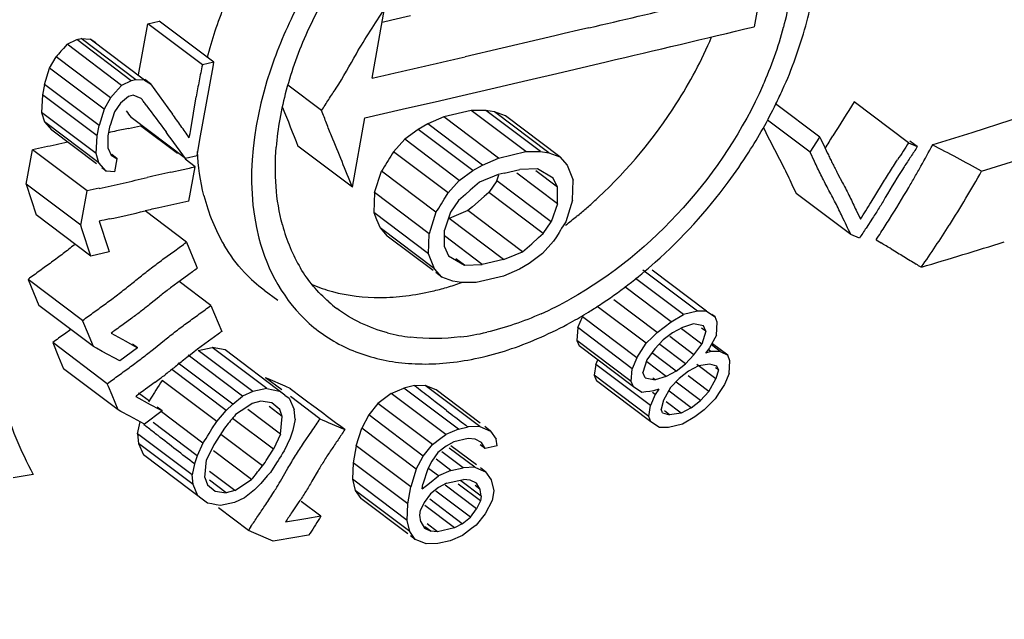
# Model space of a CAD drawing. Units: millimetres. Extents: x 0 to 4950, y 0 to 3500.
# Drawn here: x 549 to 553, y 191 to 194 of the extents above; entities that cross this region are included whole.
import ezdxf

# ---------------------------------------------------------------- set-up
doc = ezdxf.new("R2010")
doc.units = ezdxf.units.MM
doc.header["$LTSCALE"] = 272.25
doc.layers.get('0').update_dxf_attribs({"linetype": 'CONTINUOUS'})

msp = doc.modelspace()

# ---------------------------------------------------------------- linework, layer by layer
at = {"color": 7, "linetype": 'Continuous'}
for p, q in [((552.0553, 193.7044), (552.0246, 193.5331)), ((550.3772, 193.3116), (550.431, 193.6114)), ((549.4104, 193.5464), (549.4598, 193.5576)), ((549.6949, 193.3803), (549.4598, 193.5576)), ((550.4205, 193.5529), (550.463, 193.5628)), ((550.463, 193.5628), (550.5432, 193.5813)), ((549.3708, 193.3252), (549.4104, 193.5464)), ((549.6455, 193.3692), (549.4104, 193.5464)), ((551.267, 193.5179), (551.205, 193.5034)), ((551.3124, 193.5285), (551.267, 193.5179)), ((549.0622, 193.4576), (549.1038, 193.4777)), ((549.1038, 193.4777), (549.1236, 193.4821)), ((549.3389, 193.3005), (549.1038, 193.4777)), ((549.1236, 193.4821), (549.1611, 193.4798)), ((549.3587, 193.3049), (549.1236, 193.4821)), ((549.1868, 193.4639), (549.1612, 193.4798)), ((549.3963, 193.3025), (549.1612, 193.4798)), ((551.0984, 193.4785), (550.9384, 193.4412)), ((551.1655, 193.4941), (551.0984, 193.4785)), ((551.205, 193.5034), (551.1655, 193.4941)), ((549.0622, 193.4576), (549.046, 193.44)), ((549.2973, 193.2804), (549.0622, 193.4576)), ((550.9384, 193.4412), (550.7782, 193.404)), ((548.9866, 193.3545), (549.0145, 193.4039)), ((549.2496, 193.2266), (549.0145, 193.4039)), ((548.9647, 193.2848), (548.9866, 193.3545)), ((549.2218, 193.1772), (548.9866, 193.3545)), ((549.6351, 193.0463), (549.6915, 193.361)), ((549.6949, 193.3803), (549.6455, 193.3692)), ((549.6915, 193.361), (549.6949, 193.3803)), ((551.1743, 193.3321), (551.3872, 193.3821)), ((549.3389, 193.3005), (549.2973, 193.2804)), ((549.3587, 193.3049), (549.3389, 193.3005)), ((549.3963, 193.3025), (549.3587, 193.3049)), ((549.3963, 193.3025), (549.4219, 193.2866)), ((549.4219, 193.2866), (549.3976, 193.305)), ((550.9877, 193.2885), (551.0677, 193.3072)), ((551.0677, 193.3072), (551.1743, 193.3321)), ((548.9647, 193.2848), (548.9566, 193.2399)), ((549.1998, 193.1076), (548.9647, 193.2848)), ((549.2709, 193.2504), (549.2973, 193.2804)), ((549.4219, 193.2866), (549.4406, 193.2608)), ((549.4406, 193.2608), (549.4595, 193.2348)), ((550.1596, 193.1714), (550.014, 193.2811)), ((550.8276, 193.2513), (550.9077, 193.2699)), ((550.9077, 193.2699), (550.9877, 193.2885)), ((548.9566, 193.2399), (548.9524, 193.1634)), ((549.1917, 193.0626), (548.9566, 193.2399)), ((549.2496, 193.2266), (549.2218, 193.1772)), ((549.2496, 193.2266), (549.2709, 193.2504)), ((549.3268, 193.233), (549.2931, 193.2039)), ((549.3466, 193.2374), (549.3268, 193.233)), ((549.3822, 193.2238), (549.3466, 193.2374)), ((549.4595, 193.2348), (549.4783, 193.2088)), ((549.5953, 193.0896), (549.6189, 193.2305)), ((550.507, 193.1772), (550.6674, 193.2142)), ((550.6674, 193.2142), (550.7475, 193.2328)), ((550.7475, 193.2328), (550.8276, 193.2513)), ((549.2218, 193.1772), (549.1998, 193.1076)), ((549.2931, 193.2039), (549.2673, 193.1658)), ((549.4783, 193.2088), (549.4972, 193.1828)), ((549.4972, 193.1828), (549.516, 193.1568)), ((550.3465, 193.1404), (550.507, 193.1772)), ((550.8051, 193.1718), (550.6867, 193.1442)), ((550.8682, 193.1723), (550.8051, 193.1718)), ((551.0402, 192.9946), (550.8051, 193.1718)), ((550.905, 193.1666), (550.8682, 193.1723)), ((551.1033, 192.995), (550.8682, 193.1723)), ((552.3077, 193.0573), (552.1173, 193.2008)), ((552.6908, 193.032), (552.4557, 193.2093)), ((549.1875, 192.9862), (548.9524, 193.1634)), ((548.9524, 193.1634), (548.9642, 193.1229)), ((549.2673, 193.1658), (549.2473, 193.1074)), ((549.573, 192.9646), (549.3379, 193.1419)), ((550.2928, 192.8406), (550.3465, 193.1404)), ((550.6866, 193.1442), (550.6181, 193.114)), ((550.9217, 192.967), (550.6867, 193.1442)), ((550.9522, 193.1491), (550.905, 193.1666)), ((551.1401, 192.9894), (550.905, 193.1666)), ((551.1873, 192.9719), (550.9522, 193.1491)), ((552.2661, 192.9915), (552.0823, 193.1301)), ((549.1993, 192.9456), (548.9642, 193.1229)), ((548.9642, 193.1229), (548.9958, 193.0868)), ((549.1917, 193.0626), (549.1998, 193.1076)), ((549.2392, 193.0624), (549.2473, 193.1074)), ((549.327, 193.0949), (549.2749, 193.0836)), ((549.5379, 192.9866), (549.379, 193.1064)), ((550.5759, 193.0899), (550.5179, 193.0478)), ((550.6181, 193.114), (550.5759, 193.0899)), ((550.811, 192.9126), (550.5759, 193.0899)), ((550.8532, 192.9367), (550.6181, 193.114)), ((549.1885, 192.9414), (548.9958, 193.0868)), ((549.1875, 192.9862), (549.1917, 193.0626)), ((549.2391, 193.0084), (549.2392, 193.0624)), ((549.573, 192.9646), (549.5107, 193.05)), ((549.6224, 192.9757), (549.6351, 193.0463)), ((550.5179, 193.0478), (550.4703, 192.9939)), ((550.753, 192.8706), (550.5179, 193.0478)), ((552.2661, 192.9915), (552.3077, 193.0573)), ((548.8864, 192.854), (548.9129, 193.002)), ((549.1481, 192.8247), (548.9129, 193.002)), ((549.2391, 193.0084), (549.2528, 192.9791)), ((550.2928, 192.8406), (550.0577, 193.0179)), ((552.6908, 193.032), (552.7281, 193.016)), ((552.7281, 193.016), (552.6966, 193.0398)), ((549.1993, 192.9456), (549.1875, 192.9862)), ((549.2528, 192.9791), (549.2785, 192.9633)), ((549.2785, 192.9633), (549.2545, 192.9814)), ((549.2685, 192.9071), (549.2785, 192.9633)), ((549.6141, 192.9291), (549.5709, 192.9617)), ((549.6224, 192.9757), (549.573, 192.9646)), ((550.7054, 192.8167), (550.4703, 192.9939)), ((550.8532, 192.9367), (550.9217, 192.967)), ((550.9217, 192.967), (551.0402, 192.9946)), ((551.0402, 192.9946), (551.0611, 192.9948)), ((551.0611, 192.9948), (551.1033, 192.995)), ((551.1033, 192.995), (551.1401, 192.9894)), ((551.1401, 192.9894), (551.1556, 192.9837)), ((551.1556, 192.9837), (551.1873, 192.9719)), ((551.1873, 192.9719), (551.2187, 192.9364)), ((552.2849, 192.9526), (552.2661, 192.9915)), ((549.2309, 192.9095), (549.1993, 192.9456)), ((549.2309, 192.9095), (549.2114, 192.9242)), ((549.51, 192.9063), (549.5621, 192.9176)), ((549.5621, 192.9176), (549.5824, 192.9221)), ((549.5876, 192.7811), (549.6141, 192.9291)), ((550.811, 192.9126), (550.8532, 192.9367)), ((551.0899, 192.9205), (551.0137, 192.917)), ((551.1581, 192.8793), (551.0899, 192.9205)), ((551.2187, 192.9364), (551.2301, 192.9075)), ((549.2684, 192.9071), (549.2309, 192.9095)), ((549.3556, 192.8708), (549.4068, 192.8828)), ((550.3882, 192.8177), (550.4174, 192.9102)), ((550.6525, 192.733), (550.4174, 192.9102)), ((550.753, 192.8706), (550.811, 192.9126)), ((550.9033, 192.8881), (550.8581, 192.8695)), ((550.9215, 192.8955), (550.9033, 192.8881)), ((550.9145, 192.8689), (550.9234, 192.8948)), ((550.9467, 192.9013), (550.9215, 192.8955)), ((550.9467, 192.9013), (551.0137, 192.917)), ((551.1761, 192.7693), (551.0016, 192.9009)), ((551.1764, 192.8408), (551.0829, 192.9112)), ((551.1764, 192.8408), (551.1581, 192.8793)), ((551.2301, 192.9075), (551.2448, 192.8711)), ((552.3845, 192.9006), (552.4063, 192.8596)), ((549.1216, 192.6767), (548.8864, 192.854)), ((548.8864, 192.854), (548.9294, 192.7215)), ((549.2001, 192.8361), (549.2523, 192.8474)), ((550.7054, 192.8167), (550.753, 192.8706)), ((550.8399, 192.8622), (550.7998, 192.8276)), ((550.8581, 192.8695), (550.8399, 192.8622)), ((550.9145, 192.8689), (550.8802, 192.818)), ((551.1496, 192.6916), (550.9145, 192.8689)), ((551.1761, 192.7693), (551.1764, 192.8408)), ((551.2418, 192.7847), (551.2448, 192.8711)), ((552.1877, 192.8533), (552.2064, 192.8145)), ((552.5289, 192.7764), (552.5745, 192.85)), ((549.1271, 192.7076), (549.1481, 192.8247)), ((550.3882, 192.8177), (550.3853, 192.7313)), ((550.6233, 192.6404), (550.3882, 192.8177)), ((550.6933, 192.7984), (550.7054, 192.8167)), ((550.7804, 192.8099), (550.7501, 192.7842)), ((550.7998, 192.8276), (550.7804, 192.8099)), ((550.86, 192.8009), (550.8108, 192.757)), ((550.8802, 192.818), (550.86, 192.8009)), ((551.1153, 192.6407), (550.8802, 192.818)), ((552.4415, 192.6372), (552.2064, 192.8145)), ((549.5876, 192.7811), (549.4582, 192.7526)), ((550.7501, 192.7842), (550.7157, 192.7333)), ((550.8108, 192.757), (550.7906, 192.7399)), ((551.1761, 192.7693), (551.1496, 192.6916)), ((551.2418, 192.7847), (551.2127, 192.6921)), ((549.1645, 192.5442), (548.9294, 192.7215)), ((549.1216, 192.6767), (549.1271, 192.7076)), ((549.5768, 192.6039), (549.3982, 192.7386)), ((550.6204, 192.554), (550.3853, 192.7313)), ((550.3853, 192.7313), (550.3968, 192.7024)), ((550.6525, 192.733), (550.6233, 192.6404)), ((550.7157, 192.7333), (550.6892, 192.6557)), ((550.7906, 192.7399), (550.709, 192.7065)), ((550.9441, 192.5293), (550.709, 192.7065)), ((551.0257, 192.5626), (550.7906, 192.7399)), ((552.4643, 192.7418), (552.4831, 192.703)), ((552.5356, 192.7079), (552.5071, 192.6647)), ((549.1263, 192.6619), (549.1216, 192.6767)), ((549.201, 192.6944), (549.2391, 192.5767)), ((550.3968, 192.7024), (550.4115, 192.6659)), ((550.6466, 192.4886), (550.4115, 192.6659)), ((550.4115, 192.6659), (550.443, 192.6303)), ((551.1153, 192.6407), (551.1496, 192.6916)), ((549.1645, 192.5442), (549.1263, 192.6619)), ((550.6409, 192.4811), (550.443, 192.6303)), ((550.6204, 192.554), (550.6233, 192.6404)), ((550.689, 192.5842), (550.6892, 192.6557)), ((550.852, 192.5078), (550.6891, 192.6306)), ((551.0657, 192.5973), (551.0951, 192.6236)), ((551.0951, 192.6236), (551.1153, 192.6407)), ((551.172, 192.6267), (551.1599, 192.6083)), ((551.1835, 192.6455), (551.172, 192.6267)), ((552.4789, 192.6212), (552.4415, 192.6372)), ((549.5768, 192.6039), (549.6183, 192.5039)), ((550.689, 192.5842), (550.7073, 192.5456)), ((551.0257, 192.5626), (551.0657, 192.5973)), ((551.1599, 192.6083), (551.1124, 192.5544)), ((552.5502, 192.6137), (552.5722, 192.6007)), ((549.2439, 192.5619), (549.1645, 192.5442)), ((549.2391, 192.5767), (549.2439, 192.5619)), ((549.4757, 192.5299), (549.5264, 192.5667)), ((550.6466, 192.4886), (550.6204, 192.554)), ((550.7073, 192.5456), (550.7757, 192.5043)), ((550.9441, 192.5293), (550.9623, 192.5366)), ((550.9623, 192.5366), (551.0257, 192.5626)), ((551.1124, 192.5544), (551.0545, 192.5122)), ((549.6183, 192.5039), (549.6235, 192.4914)), ((550.7757, 192.5043), (550.7381, 192.5326)), ((550.7757, 192.5043), (550.852, 192.5078)), ((550.9441, 192.5293), (550.852, 192.5078)), ((551.0545, 192.5122), (551.0123, 192.4881)), ((549.5817, 192.4606), (549.5396, 192.43)), ((550.6781, 192.4531), (550.6466, 192.4886)), ((550.6781, 192.4531), (550.6522, 192.4726)), ((550.7098, 192.4412), (550.6781, 192.4531)), ((550.9439, 192.4578), (550.8255, 192.4302)), ((551.0123, 192.4881), (550.9439, 192.4578)), ((551.7801, 192.3065), (551.545, 192.4838)), ((551.8199, 192.3061), (551.5848, 192.4833)), ((549.1291, 192.2661), (548.894, 192.4433)), ((548.894, 192.4433), (548.9408, 192.3308)), ((549.6826, 192.3313), (549.5455, 192.4347)), ((550.7254, 192.4355), (550.7098, 192.4412)), ((550.7623, 192.4298), (550.7254, 192.4355)), ((550.7762, 192.4299), (550.7623, 192.4298)), ((550.8045, 192.43), (550.7762, 192.4299)), ((550.8254, 192.4302), (550.8045, 192.43)), ((551.6669, 192.2606), (551.4678, 192.4107)), ((551.7203, 192.2915), (551.5137, 192.4473)), ((549.4577, 192.3672), (549.4178, 192.335)), ((549.9117, 192.3974), (549.9703, 192.3532)), ((549.1759, 192.1535), (548.9408, 192.3308)), ((549.6826, 192.3313), (549.7292, 192.2189)), ((551.5598, 192.1675), (551.3485, 192.3268)), ((551.6067, 192.2141), (551.4196, 192.3552)), ((551.2639, 192.2353), (551.2843, 192.2823)), ((551.5194, 192.105), (551.2843, 192.2823)), ((551.6669, 192.2606), (551.7203, 192.2915)), ((551.7801, 192.3065), (551.7203, 192.2915)), ((551.8199, 192.3061), (551.7801, 192.3065)), ((551.8199, 192.3061), (551.8561, 192.2821)), ((551.8561, 192.2821), (551.8428, 192.2921)), ((551.8658, 192.2583), (551.8561, 192.2821)), ((549.1343, 192.2535), (549.1291, 192.2661)), ((549.1499, 192.216), (549.1343, 192.2535)), ((549.336, 192.2723), (549.2939, 192.2418)), ((551.6067, 192.2141), (551.6669, 192.2606)), ((551.763, 192.2516), (551.7164, 192.2364)), ((551.806, 192.2433), (551.763, 192.2516)), ((551.8157, 192.2195), (551.806, 192.2433)), ((551.862, 192.2033), (551.8658, 192.2583)), ((549.0778, 192.2275), (549.0504, 192.2076)), ((549.1759, 192.1535), (549.1499, 192.216)), ((549.2522, 192.211), (549.3152, 192.1764)), ((551.2639, 192.2353), (551.26, 192.1802)), ((551.499, 192.058), (551.2639, 192.2353)), ((551.5858, 192.1934), (551.6067, 192.2141)), ((551.6731, 192.2133), (551.633, 192.1823)), ((551.765, 192.1178), (551.6605, 192.1966)), ((551.7164, 192.2364), (551.6731, 192.2133)), ((551.7986, 192.1646), (551.7117, 192.2302)), ((551.8157, 192.2195), (551.7981, 192.2328)), ((551.8157, 192.2195), (551.7986, 192.1646)), ((551.862, 192.2033), (551.8316, 192.1485)), ((549.2352, 191.9932), (549.0001, 192.1705)), ((549.0001, 192.1705), (549.0255, 192.1094)), ((549.1886, 192.1466), (549.1759, 192.1535)), ((549.3152, 192.1764), (549.353, 192.1557)), ((549.3656, 192.1488), (549.3447, 192.1646)), ((549.353, 192.1557), (549.3656, 192.1488)), ((549.4347, 192.1428), (549.4828, 192.1816)), ((551.4951, 192.003), (551.26, 192.1802)), ((551.26, 192.1802), (551.2698, 192.1565)), ((551.5049, 191.9792), (551.2698, 192.1565)), ((551.5194, 192.105), (551.5598, 192.1675)), ((551.5598, 192.1675), (551.5858, 192.1934)), ((551.633, 192.1823), (551.5961, 192.1434)), ((551.7281, 192.0789), (551.6177, 192.1621)), ((551.765, 192.1178), (551.7986, 192.1646)), ((551.8778, 192.1323), (551.8405, 192.1604)), ((551.9108, 192.1162), (551.8447, 192.166)), ((549.2138, 192.1327), (549.1886, 192.1466)), ((549.2894, 192.0913), (549.2138, 192.1327)), ((549.3656, 192.1488), (549.2894, 192.0913)), ((549.8189, 191.939), (549.5838, 192.1163)), ((549.6279, 192.1366), (549.6882, 192.1499)), ((549.863, 191.9593), (549.6279, 192.1366)), ((549.7433, 192.1391), (549.6882, 192.1499)), ((549.9233, 191.9726), (549.6882, 192.1499)), ((550.0017, 191.9443), (549.7433, 192.1391)), ((551.5961, 192.1434), (551.5624, 192.0966)), ((551.688, 192.0479), (551.5883, 192.1231)), ((551.7281, 192.0789), (551.765, 192.1178)), ((551.8316, 192.1485), (551.8148, 192.1251)), ((551.8381, 192.1327), (551.8148, 192.1251)), ((551.8381, 192.1327), (551.8263, 192.1416)), ((551.8778, 192.1323), (551.8381, 192.1327)), ((551.8778, 192.1323), (551.9108, 192.1162)), ((551.9205, 192.0925), (551.9108, 192.1162)), ((549.0255, 192.1094), (549.0469, 192.058)), ((549.7763, 191.905), (549.5412, 192.0822)), ((551.342, 192.0769), (551.3349, 192.0297)), ((551.342, 192.0769), (551.3502, 192.0958)), ((551.5771, 191.8996), (551.342, 192.0769)), ((551.5194, 192.105), (551.499, 192.058)), ((551.5624, 192.0966), (551.5453, 192.0417)), ((551.6447, 192.0248), (551.5615, 192.0875)), ((551.688, 192.0479), (551.7281, 192.0789)), ((551.7844, 192.0704), (551.7411, 192.0472)), ((551.8601, 192.0144), (551.7774, 192.0767)), ((551.8342, 192.0777), (551.7844, 192.0704)), ((551.8639, 192.0695), (551.8342, 192.0777)), ((551.8704, 192.0537), (551.8639, 192.0695)), ((551.9166, 192.0374), (551.9205, 192.0925)), ((549.282, 191.8807), (549.0469, 192.058)), ((549.7484, 191.8776), (549.5133, 192.0549)), ((551.57, 191.8525), (551.3349, 192.0297)), ((551.3349, 192.0297), (551.3446, 192.006)), ((551.4951, 192.003), (551.499, 192.058)), ((551.555, 192.018), (551.5453, 192.0417)), ((551.688, 192.0479), (551.6447, 192.0248)), ((551.7411, 192.0472), (551.701, 192.0162)), ((551.8297, 191.9597), (551.7401, 192.0272)), ((551.8704, 192.0537), (551.8587, 192.0625)), ((551.8704, 192.0537), (551.8601, 192.0144)), ((551.9166, 192.0374), (551.8963, 191.9904)), ((549.2404, 191.9807), (549.2352, 191.9932)), ((549.4418, 191.9996), (549.3999, 191.9691)), ((549.7073, 191.8297), (549.4722, 192.007)), ((549.9876, 191.9663), (549.9176, 192.0191)), ((549.9297, 192.0138), (549.9176, 192.0191)), ((550.0026, 191.9822), (549.9297, 192.0138)), ((550.56, 191.9849), (550.5143, 191.9743)), ((550.6066, 191.9858), (550.5598, 191.9842)), ((550.6533, 191.9665), (550.6066, 191.9858)), ((550.8417, 191.8085), (550.6066, 191.9858)), ((551.5797, 191.8288), (551.3446, 192.006)), ((551.5049, 191.9792), (551.4951, 192.003)), ((551.555, 192.018), (551.5981, 192.0096)), ((551.5981, 192.0096), (551.5879, 192.0172)), ((551.6447, 192.0248), (551.5981, 192.0096)), ((551.701, 192.0162), (551.6641, 191.9773)), ((551.7929, 191.9207), (551.6884, 191.9995)), ((551.8297, 191.9597), (551.8601, 192.0144)), ((551.8963, 191.9904), (551.8739, 191.9556)), ((549.256, 191.9432), (549.2404, 191.9807)), ((549.282, 191.8807), (549.256, 191.9432)), ((549.4169, 191.9173), (549.3694, 191.9531)), ((549.4394, 191.9554), (549.4127, 191.9145)), ((549.863, 191.9593), (549.8189, 191.939)), ((549.9233, 191.9726), (549.863, 191.9593)), ((549.9233, 191.9726), (549.9784, 191.9618)), ((550.0017, 191.9443), (550.0203, 191.9304)), ((550.0263, 191.9719), (550.0026, 191.9822)), ((550.0409, 191.9581), (550.0234, 191.9713)), ((550.0595, 191.9443), (550.0409, 191.9581)), ((550.0774, 191.9309), (550.0595, 191.9443)), ((550.4601, 191.9516), (550.402, 191.9079)), ((550.4601, 191.9516), (550.5143, 191.9743)), ((550.6952, 191.7743), (550.4601, 191.9516)), ((550.7494, 191.797), (550.5143, 191.9743)), ((550.8428, 191.8237), (550.6533, 191.9665)), ((551.5411, 191.9552), (551.5049, 191.9792)), ((551.5577, 191.9576), (551.5411, 191.9552)), ((551.5744, 191.96), (551.5577, 191.9576)), ((551.591, 191.9624), (551.5744, 191.96)), ((551.5975, 191.9466), (551.5771, 191.8996)), ((551.5975, 191.9466), (551.5857, 191.9555)), ((551.6143, 191.97), (551.591, 191.9624)), ((551.6143, 191.97), (551.5975, 191.9466)), ((551.6641, 191.9773), (551.6337, 191.9226)), ((551.7528, 191.8897), (551.6589, 191.9605)), ((551.7929, 191.9207), (551.8297, 191.9597)), ((551.8739, 191.9556), (551.8559, 191.9279)), ((549.3582, 191.9382), (549.4211, 191.9037)), ((549.4211, 191.9037), (549.4589, 191.883)), ((549.7484, 191.8776), (549.7763, 191.905)), ((549.7763, 191.905), (549.8189, 191.939)), ((549.8609, 191.9076), (549.8366, 191.8919)), ((549.8983, 191.9177), (549.8609, 191.9076)), ((549.9454, 191.9104), (549.8983, 191.9177)), ((549.9792, 191.8825), (549.9454, 191.9104)), ((550.0203, 191.9304), (550.0409, 191.882)), ((550.1527, 191.8418), (550.0257, 191.9376)), ((550.1001, 191.914), (550.0774, 191.9309)), ((550.1166, 191.9018), (550.1001, 191.914)), ((550.1359, 191.8875), (550.1166, 191.9018)), ((550.402, 191.9079), (550.3631, 191.8586)), ((550.6371, 191.7307), (550.402, 191.9079)), ((550.6492, 191.9158), (550.6275, 191.9325)), ((550.6843, 191.8887), (550.6492, 191.9158)), ((551.57, 191.8525), (551.5771, 191.8996)), ((551.6337, 191.9226), (551.6234, 191.8833)), ((551.7094, 191.8666), (551.6449, 191.9152)), ((551.7528, 191.8897), (551.7929, 191.9207)), ((551.835, 191.9072), (551.809, 191.8812)), ((551.8559, 191.9279), (551.835, 191.9072)), ((549.2946, 191.8738), (549.282, 191.8807)), ((549.3324, 191.8531), (549.2946, 191.8738)), ((549.4715, 191.8761), (549.3953, 191.8186)), ((549.4715, 191.8761), (549.4506, 191.8919)), ((549.4589, 191.883), (549.4715, 191.8761)), ((549.6478, 191.7372), (549.4686, 191.8723)), ((549.7073, 191.8297), (549.7484, 191.8776)), ((549.8131, 191.8757), (549.7889, 191.86)), ((549.8366, 191.8919), (549.8131, 191.8757)), ((549.983, 191.7756), (549.8417, 191.8822)), ((549.9902, 191.8514), (549.9333, 191.8943)), ((549.9792, 191.8825), (549.9647, 191.8934)), ((549.9902, 191.8514), (549.9792, 191.8825)), ((550.0453, 191.8406), (550.0409, 191.882)), ((550.1686, 191.8632), (550.1359, 191.8875)), ((550.3631, 191.8586), (550.3327, 191.8013)), ((550.5982, 191.6814), (550.3631, 191.8586)), ((550.6984, 191.8778), (550.6843, 191.8887)), ((551.6299, 191.8675), (551.6234, 191.8833)), ((551.6299, 191.8675), (551.6596, 191.8593)), ((551.6596, 191.8593), (551.6377, 191.8758)), ((551.7094, 191.8666), (551.6596, 191.8593)), ((551.7528, 191.8897), (551.7094, 191.8666)), ((551.809, 191.8812), (551.7689, 191.8502)), ((549.3953, 191.8186), (549.3324, 191.8531)), ((549.3658, 191.777), (549.3767, 191.8283)), ((549.6229, 191.6823), (549.4331, 191.8253)), ((549.687, 191.7993), (549.7073, 191.8297)), ((549.7574, 191.821), (549.7411, 191.8018)), ((549.9515, 191.7104), (549.7759, 191.8428)), ((549.983, 191.7756), (549.9902, 191.8514)), ((550.0453, 191.8406), (550.0351, 191.7924)), ((550.1527, 191.8418), (550.1646, 191.8367)), ((550.1646, 191.8367), (550.1764, 191.8315)), ((550.1764, 191.8315), (550.1883, 191.8263)), ((550.1883, 191.8263), (550.2595, 191.7954)), ((551.5797, 191.8288), (551.57, 191.8525)), ((551.616, 191.8047), (551.5797, 191.8288)), ((551.7156, 191.8193), (551.6558, 191.8042)), ((551.7689, 191.8502), (551.7156, 191.8193)), ((549.6009, 191.5997), (549.3658, 191.777)), ((549.3658, 191.777), (549.3703, 191.7356)), ((549.7411, 191.8018), (549.7204, 191.77)), ((549.9053, 191.6384), (549.7245, 191.7746)), ((549.983, 191.7756), (549.9515, 191.7104)), ((550.0351, 191.7924), (550.0234, 191.758)), ((550.082, 191.7363), (550.1176, 191.7888)), ((550.3091, 191.7254), (550.3327, 191.8013)), ((550.5678, 191.624), (550.3327, 191.8013)), ((550.6741, 191.7587), (550.6952, 191.7743)), ((550.7494, 191.797), (550.6952, 191.7743)), ((550.7494, 191.797), (550.7913, 191.8068)), ((550.8417, 191.8085), (550.7913, 191.8068)), ((550.8417, 191.8085), (550.8884, 191.7893)), ((550.8884, 191.7893), (550.8631, 191.8083)), ((550.8884, 191.7893), (550.9122, 191.7546)), ((551.6558, 191.8042), (551.616, 191.8047)), ((549.6054, 191.5583), (549.3703, 191.7356)), ((549.3703, 191.7356), (549.391, 191.6871)), ((549.6478, 191.7372), (549.6229, 191.6823)), ((549.6949, 191.7299), (549.6634, 191.6646)), ((550.0234, 191.758), (549.9985, 191.7031)), ((550.5982, 191.6814), (550.6371, 191.7307)), ((550.6371, 191.7307), (550.6741, 191.7587)), ((550.7295, 191.7421), (550.6962, 191.7243)), ((550.7923, 191.7568), (550.7295, 191.7421)), ((550.8218, 191.7536), (550.7923, 191.7568)), ((550.8495, 191.7399), (550.8218, 191.7536)), ((550.8648, 191.7133), (550.8433, 191.7295)), ((550.8648, 191.7133), (550.8495, 191.7399)), ((550.9171, 191.7256), (550.9122, 191.7546)), ((549.668, 191.4784), (549.391, 191.6871)), ((549.8576, 191.5801), (549.6931, 191.7041)), ((549.9308, 191.6785), (549.9515, 191.7104)), ((550.3091, 191.7254), (550.2959, 191.6519)), ((550.5442, 191.5481), (550.3091, 191.7254)), ((550.661, 191.696), (550.6344, 191.6596)), ((550.6962, 191.7243), (550.661, 191.696)), ((550.7697, 191.6308), (550.6779, 191.7)), ((550.8202, 191.6326), (550.7097, 191.7158)), ((550.8279, 191.6427), (550.7174, 191.726)), ((550.9171, 191.7256), (550.8647, 191.7134)), ((549.6111, 191.6479), (549.6009, 191.5997)), ((549.6229, 191.6823), (549.6111, 191.6479)), ((549.6561, 191.5888), (549.6634, 191.6646)), ((549.9657, 191.6515), (549.9391, 191.6105)), ((550.2959, 191.6519), (550.2932, 191.5809)), ((550.531, 191.4747), (550.2959, 191.6519)), ((550.5678, 191.624), (550.5982, 191.6814)), ((550.6344, 191.6596), (550.6183, 191.6257)), ((550.7174, 191.6186), (550.6531, 191.6671)), ((548.9155, 191.6022), (548.8292, 191.5879)), ((549.7856, 191.5325), (549.676, 191.6152)), ((549.8891, 191.6192), (549.9053, 191.6384)), ((549.9391, 191.6105), (549.9256, 191.5952)), ((549.9823, 191.5736), (550.0144, 191.6287)), ((550.1448, 191.6185), (550.1181, 191.5728)), ((550.5678, 191.624), (550.5442, 191.5481)), ((550.6183, 191.6257), (550.5965, 191.5603)), ((550.6632, 191.5959), (550.6225, 191.6266)), ((550.7174, 191.6186), (550.6632, 191.5959)), ((550.7174, 191.6186), (550.7697, 191.6308)), ((550.8202, 191.6326), (550.7697, 191.6308)), ((550.8202, 191.6326), (550.8356, 191.6263)), ((550.8356, 191.6263), (550.8669, 191.6133)), ((550.8669, 191.6133), (550.8449, 191.6299)), ((550.8669, 191.6133), (550.8907, 191.5787)), ((549.6054, 191.5583), (549.6009, 191.5997)), ((549.6561, 191.5888), (549.6672, 191.5577)), ((549.7481, 191.5225), (549.6764, 191.5766)), ((549.8098, 191.5482), (549.8334, 191.5644)), ((549.8334, 191.5644), (549.8576, 191.5801)), ((549.898, 191.5626), (549.8701, 191.5352)), ((549.9256, 191.5952), (549.898, 191.5626)), ((550.5283, 191.4037), (550.2932, 191.5809)), ((550.2932, 191.5809), (550.3047, 191.5333)), ((550.5928, 191.5393), (550.6242, 191.5644)), ((550.5928, 191.5393), (550.5965, 191.5603)), ((550.6242, 191.5644), (550.6632, 191.5959)), ((550.6975, 191.5637), (550.6642, 191.5459)), ((550.6975, 191.5637), (550.7708, 191.5808)), ((550.8443, 191.4874), (550.7487, 191.5594)), ((550.848, 191.5084), (550.7601, 191.5746)), ((550.8003, 191.5776), (550.7708, 191.5808)), ((550.8279, 191.564), (550.8003, 191.5776)), ((550.8432, 191.5374), (550.8279, 191.564)), ((550.8907, 191.5787), (550.9022, 191.5311)), ((549.6261, 191.5098), (549.6054, 191.5583)), ((549.6672, 191.5577), (549.7011, 191.5298)), ((549.7011, 191.5298), (549.7481, 191.5225)), ((549.7856, 191.5325), (549.7481, 191.5225)), ((549.7856, 191.5325), (549.8098, 191.5482)), ((549.8701, 191.5352), (549.8275, 191.5011)), ((550.5398, 191.3561), (550.3047, 191.5333)), ((550.3047, 191.5333), (550.3286, 191.4986)), ((550.531, 191.4747), (550.5442, 191.5481)), ((550.629, 191.5176), (550.6024, 191.4812)), ((550.6642, 191.5459), (550.629, 191.5176)), ((550.8016, 191.4171), (550.6521, 191.5298)), ((550.8282, 191.4534), (550.6919, 191.5562)), ((550.8432, 191.5374), (550.8218, 191.5535)), ((550.848, 191.5084), (550.8432, 191.5374)), ((550.9022, 191.5311), (550.8947, 191.4891)), ((549.6864, 191.4748), (549.668, 191.4784)), ((549.7049, 191.4711), (549.6864, 191.4748)), ((549.7835, 191.4808), (549.7232, 191.4676)), ((549.8275, 191.5011), (549.7835, 191.4808)), ((550.0621, 191.4835), (550.0326, 191.4399)), ((550.1563, 191.4213), (550.0711, 191.4855)), ((550.5318, 191.3454), (550.3286, 191.4986)), ((550.5283, 191.4037), (550.531, 191.4747)), ((550.6024, 191.4812), (550.5863, 191.4473)), ((550.7664, 191.3887), (550.6257, 191.4948)), ((550.8443, 191.4874), (550.8282, 191.4534)), ((550.848, 191.5084), (550.8443, 191.4874)), ((550.8947, 191.4891), (550.8643, 191.4317)), ((549.7232, 191.4676), (549.7049, 191.4711)), ((549.8441, 191.3605), (549.7156, 191.4574)), ((550.5825, 191.4263), (550.5863, 191.4473)), ((550.7331, 191.3709), (550.6051, 191.4675)), ((550.8016, 191.4171), (550.8282, 191.4534)), ((550.8643, 191.4317), (550.8254, 191.3824)), ((550.092, 191.4106), (550.0035, 191.396)), ((550.1563, 191.4213), (550.092, 191.4106)), ((550.5398, 191.3561), (550.5283, 191.4037)), ((550.5874, 191.3973), (550.5825, 191.4263)), ((550.5874, 191.3973), (550.6027, 191.3707)), ((550.7664, 191.3887), (550.7331, 191.3709)), ((550.7664, 191.3887), (550.8016, 191.4171)), ((549.8678, 191.3502), (549.8441, 191.3605)), ((549.951, 191.314), (549.8678, 191.3502)), ((550.5637, 191.3214), (550.5398, 191.3561)), ((550.6027, 191.3707), (550.6303, 191.357)), ((550.6303, 191.357), (550.605, 191.3761)), ((550.6599, 191.3538), (550.6142, 191.3883)), ((550.6599, 191.3538), (550.6303, 191.357)), ((550.7331, 191.3709), (550.6599, 191.3538)), ((550.806, 191.368), (550.7675, 191.3387)), ((550.8254, 191.3824), (550.806, 191.368)), ((549.968, 191.3168), (549.951, 191.314)), ((550.1038, 191.3393), (549.968, 191.3168)), ((550.5637, 191.3214), (550.5423, 191.3375)), ((550.5791, 191.3151), (550.5637, 191.3214)), ((550.6104, 191.3021), (550.5791, 191.3151)), ((550.6609, 191.3038), (550.6104, 191.3021)), ((550.7133, 191.316), (550.6609, 191.3038)), ((550.7675, 191.3387), (550.7133, 191.316))]:
    msp.add_line(p, q, dxfattribs=at)
for points in [[(549.046, 193.44), (549.0409, 193.4338), (549.0358, 193.4277), (549.0307, 193.4216), (549.0254, 193.4156), (549.02, 193.4097), (549.0145, 193.4039)], [(550.4703, 192.9939), (550.4642, 192.9848), (550.4582, 192.9756), (550.4523, 192.9663), (550.4466, 192.9569), (550.4411, 192.9473), (550.4355, 192.9378), (550.4296, 192.9285), (550.4236, 192.9193), (550.4174, 192.9102)], [(550.6525, 192.733), (550.6587, 192.7421), (550.6647, 192.7513), (550.6706, 192.7606), (550.6762, 192.77), (550.6817, 192.7796), (550.6874, 192.7891), (550.6933, 192.7984)], [(551.2127, 192.6921), (551.2065, 192.683), (551.2005, 192.6738), (551.1947, 192.6645), (551.189, 192.655), (551.1835, 192.6455)], [(549.4722, 192.007), (549.4652, 191.997), (549.4585, 191.9868), (549.4519, 191.9765), (549.4455, 191.966), (549.4394, 191.9554)], [(549.7889, 191.86), (549.7834, 191.8537), (549.778, 191.8473), (549.7727, 191.8409), (549.7675, 191.8343), (549.7625, 191.8276), (549.7574, 191.821)], [(549.6478, 191.7372), (549.6547, 191.7472), (549.6615, 191.7574), (549.6681, 191.7677), (549.6745, 191.7782), (549.6806, 191.7888), (549.687, 191.7993)], [(549.7204, 191.77), (549.7156, 191.7617), (549.7107, 191.7536), (549.7056, 191.7456), (549.7003, 191.7377), (549.6949, 191.7299)], [(549.9985, 191.7031), (549.9916, 191.693), (549.9848, 191.6829), (549.9782, 191.6726), (549.9719, 191.6621), (549.9657, 191.6515)], [(549.9053, 191.6384), (549.9107, 191.6462), (549.9159, 191.6541), (549.921, 191.6621), (549.926, 191.6702), (549.9308, 191.6785)], [(549.8576, 191.5801), (549.8631, 191.5865), (549.8685, 191.5929), (549.8738, 191.5993), (549.8789, 191.6059), (549.8839, 191.6126), (549.8891, 191.6192)], [(550.1563, 191.4213), (550.1502, 191.4124), (550.1442, 191.4034), (550.1384, 191.3943), (550.1328, 191.385), (550.1273, 191.3756), (550.1217, 191.3663), (550.1159, 191.3572), (550.1099, 191.3482), (550.1038, 191.3393)]]:
    msp.add_lwpolyline(points, dxfattribs=at)
for centre, radius, start, end in [((550.737, 193.9117), 1.4653, 344.9564, 349.942), ((550.6954, 193.9612), 1.6085, 344.7122, 349.7007), ((551.8079, 192.7402), 1.8759, 151.4533, 155.7133), ((507.7346, 379.3021), 190.8163, 283.201474, 283.332435), ((551.6897, 192.7937), 1.7462, 155.7168, 160.1847), ((507.6108, 379.5348), 191.2308, 283.233459, 283.429714), ((550.5738, 193.9552), 1.6341, 340.3368, 344.967), ((550.5175, 194.0095), 1.7928, 340.089, 344.7236), ((551.5598, 192.8402), 1.6082, 160.1757, 164.8869), ((507.1757, 381.6993), 193.2777, 282.915881, 283.03787), ((550.4428, 194.0018), 1.7732, 335.9498, 340.3457), ((550.3753, 194.0606), 1.944, 335.7076, 340.0995), ((551.9255, 192.8675), 2.3345, 167.5915, 169.3148), ((553.0139, 192.6592), 3.4427, 169.2663, 169.8558), ((554.4393, 192.4041), 4.8906, 169.8553, 170.2718), ((551.3994, 192.8832), 1.4421, 164.8764, 169.9516), ((550.2866, 194.1), 2.041, 333.8538, 335.7258), ((546.2156, 190.8917), 3.9327, 36.1414, 36.3706), ((544.063, 189.3203), 6.5978, 35.96629, 36.13669), ((556.2391, 198.1639), 8.451, 216.01042, 216.98808), ((549.9291, 194.3245), 2.088, 313.0097, 327.4485), ((550.1713, 194.1581), 2.1701, 327.4893, 333.8166), ((553.6291, 196.2963), 5.3259, 215.94, 216.3196), ((538.4791, 185.1728), 13.6219, 35.61457, 35.88157), ((551.2426, 192.9111), 1.2829, 169.9559, 175.4425), ((547.7046, 200.5585), 7.6379, 282.26416, 282.66332), ((542.4089, 187.99), 8.7866, 35.39901, 35.60315), ((544.7726, 193.9164), 4.893, 349.8552, 350.2728), ((550.9456, 185.434), 7.8299, 102.32, 102.56886), ((545.6562, 190.1919), 4.7986, 36.5565, 36.994), ((543.915, 189.0602), 6.939, 35.14407, 35.39932), ((542.42, 199.221), 11.6969, 327.91908, 328.22912), ((550.7151, 184.8899), 8.3098, 102.15785, 102.52536), ((556.139, 190.7222), 4.1504, 146.1828, 147.3755), ((548.3239, 195.411), 5.0681, 330.7041, 331.8967), ((550.0968, 194.204), 2.2576, 323.5637, 327.5227), ((548.2285, 199.0841), 6.309, 282.39158, 282.68643), ((548.2929, 195.4284), 5.1037, 330.1111, 330.7049), ((550.7065, 187.4021), 5.6327, 102.2637, 103.3406), ((548.2877, 195.4313), 5.1096, 329.5173, 330.1114), ((548.5574, 195.4112), 5.1029, 327.6092, 330.6537), ((550.959, 184.6733), 8.3502, 102.15979, 102.52551), ((548.1255, 198.0647), 5.3376, 282.1873, 283.3244), ((550.0862, 194.2103), 2.2698, 311.7652, 323.5959), ((548.3033, 195.4221), 5.0915, 327.7236, 329.5176), ((550.4719, 193.0094), 0.8446, 193.9777, 202.0247), ((549.9837, 194.2677), 2.0093, 312.1782, 312.9761), ((551.0362, 185.8546), 7.0762, 102.88556, 103.38467), ((550.0087, 194.2398), 1.9718, 310.1309, 311.6766), ((549.9957, 194.2545), 1.9915, 311.6753, 312.1778), ((543.8838, 198.1267), 10.1668, 327.75964, 328.24737), ((547.4786, 200.8964), 8.3806, 282.16177, 283.24124), ((550.0407, 194.2011), 1.9216, 307.5521, 309.3594), ((550.0227, 194.2233), 1.9501, 309.3567, 310.1296), ((550.7375, 185.7932), 7.0702, 102.19387, 102.55212), ((550.3891, 192.976), 0.7553, 202.0274, 210.6621), ((550.7332, 192.8767), 0.7685, 194.9762, 202.6482), ((548.2966, 195.4264), 5.0995, 326.9522, 327.7228), ((548.575, 195.3999), 5.0819, 325.1507, 327.6103), ((548.2911, 195.43), 5.1061, 326.5256, 326.9523), ((550.6564, 192.8447), 0.6853, 202.6486, 210.9407), ((544.1888, 178.4626), 16.4367, 59.15578, 59.33353), ((543.2989, 224.0494), 32.9372, 286.66701, 287.31781), ((550.1858, 194.1013), 2.1222, 307.5913, 311.7187), ((550.9227, 189.6449), 3.3831, 57.4227, 57.8414), ((550.3065, 192.9219), 0.6564, 223.0762, 233.0134), ((550.3787, 193.0338), 0.6658, 247.0278, 255.0099), ((550.2573, 194.0079), 2.0046, 303.3195, 307.5999), ((550.4063, 193.3167), 0.9516, 270.3584, 277.029), ((550.3914, 193.4392), 1.075, 277.0176, 283.1917), ((550.5848, 192.7953), 0.5979, 228.7328, 232.9541), ((550.4735, 193.7135), 1.5531, 294.0192, 299.1913), ((550.3163, 193.9194), 1.8982, 301.5618, 303.2985), ((550.3624, 193.8439), 1.8098, 298.7679, 301.5708), ((551.4842, 189.2228), 3.7298, 125.9609, 126.4597), ((550.5398, 192.7415), 0.6528, 228.3948, 237.5344), ((550.4215, 193.7351), 1.6859, 293.9677, 298.7852), ((550.5357, 190.5081), 2.1324, 126.4843, 127.006), ((550.6306, 192.9202), 0.7317, 255.1806, 263.1213), ((550.6264, 193.2623), 1.0753, 277.0474, 283.1912), ((550.5502, 192.7588), 0.6731, 237.5751, 246.5034), ((550.4867, 193.5878), 1.5249, 288.8371, 293.9797), ((550.5474, 193.4088), 1.3359, 283.2082, 288.852), ((550.6013, 193.1158), 1.0375, 270.327, 277.0102), ((550.5852, 193.2493), 1.1719, 276.9989, 283.1918), ((548.3709, 193.4798), 1.8269, 306.8006, 307.5076), ((547.7592, 194.2985), 2.8489, 306.2016, 306.7887), ((545.203, 184.8887), 8.8905, 52.3996, 52.9488), ((550.6873, 190.1778), 2.2058, 126.5482, 127.0524), ((551.6701, 188.8492), 3.8585, 126.0425, 126.5245), ((541.8638, 180.6408), 13.9611, 53.03273, 53.49792), ((558.1332, 201.4981), 12.1584, 232.30228, 232.73309), ((545.8996, 187.2239), 5.7702, 52.48764, 52.73671), ((547.242, 193.7371), 3.4735, 325.8809, 326.4298), ((548.494, 192.9059), 1.9707, 326.4365, 327.3182), ((555, 197.3882), 6.9904, 232.77246, 232.98128), ((544.098, 184.8807), 8.7259, 52.13308, 52.47286), ((547.7093, 192.9045), 2.634, 328.7715, 329.6501), ((548.5759, 192.3802), 1.6211, 327.9103, 328.7333), ((551.4182, 190.35), 1.8706, 146.6956, 147.3019)]:
    msp.add_arc(centre, radius, start, end, dxfattribs=at)
for points, knots in [([(577.3358, 207.5037), (573.8061, 202.3993), (565.5207, 193.5385), (554.5175, 188.0953), (548.9704, 186.8008)], [0, 0, 0, 0, 0.521416, 1, 1, 1, 1]), ([(553.0055, 192.9104), (556.6513, 194.0291), (563.8499, 197.6962), (569.7035, 203.1929), (572.35, 206.3481)], [0, 0, 0, 0, 0.480806, 1, 1, 1, 1]), ([(571.9299, 206.2465), (569.3018, 203.1462), (563.502, 197.7444), (556.3941, 194.1329), (552.7945, 193.0237)], [0, 0, 0, 0, 0.519006, 1, 1, 1, 1]), ([(550.0794, 193.6655), (550.0313, 193.5779), (549.8819, 193.2543), (549.8243, 192.8706), (549.8893, 192.6206)], [0, 0, 0, 0, 0.27895, 1, 1, 1, 1]), ([(550.1596, 193.1714), (550.1696, 193.1876), (550.1904, 193.2198), (550.2114, 193.2517), (550.2218, 193.2677)], [0, 0, 0, 0, 0.500396, 1, 1, 1, 1]), ([(550.2021, 193.0625), (550.1947, 193.0806), (550.1807, 193.1169), (550.1669, 193.1533), (550.1596, 193.1714)], [0, 0, 0, 0, 0.5012, 1, 1, 1, 1]), ([(552.3077, 193.0573), (552.3141, 193.0444), (552.3264, 193.0187), (552.3385, 192.9929), (552.3446, 192.9801)], [0, 0, 0, 0, 0.503968, 1, 1, 1, 1]), ([(549.0644, 193.035), (549.0479, 193.0313), (549.0147, 193.0241), (548.9816, 193.0169), (548.965, 193.0134)], [0, 0, 0, 0, 0.499084, 1, 1, 1, 1]), ([(552.7281, 193.016), (552.7189, 193.0014), (552.7, 192.9724), (552.6809, 192.9436), (552.6714, 192.9292)], [0, 0, 0, 0, 0.500265, 1, 1, 1, 1]), ([(552.3446, 192.9801), (552.3477, 192.9736), (552.3539, 192.9606), (552.3603, 192.9476), (552.3636, 192.9411)], [0, 0, 0, 0, 0.494524, 1, 1, 1, 1]), ([(552.5745, 192.85), (552.5859, 192.8684), (552.6087, 192.9051), (552.6318, 192.9416), (552.6434, 192.9598)], [0, 0, 0, 0, 0.500241, 1, 1, 1, 1]), ([(552.1505, 192.9306), (552.157, 192.9177), (552.1695, 192.892), (552.1816, 192.8661), (552.1877, 192.8533)], [0, 0, 0, 0, 0.506086, 1, 1, 1, 1]), ([(552.343, 192.8348), (552.3325, 192.8548), (552.3124, 192.8937), (552.294, 192.9334), (552.2849, 192.9526)], [0, 0, 0, 0, 0.514004, 1, 1, 1, 1]), ([(552.3636, 192.9411), (552.367, 192.9344), (552.3739, 192.9209), (552.381, 192.9074), (552.3845, 192.9006)], [0, 0, 0, 0, 0.4949, 1, 1, 1, 1]), ([(552.4046, 192.7144), (552.3952, 192.7342), (552.3751, 192.7746), (552.3538, 192.8144), (552.343, 192.8348)], [0, 0, 0, 0, 0.486879, 1, 1, 1, 1]), ([(552.4063, 192.8596), (552.4168, 192.8397), (552.4368, 192.8007), (552.4552, 192.7611), (552.4643, 192.7418)], [0, 0, 0, 0, 0.514058, 1, 1, 1, 1]), ([(552.5903, 192.7961), (552.5815, 192.7812), (552.5638, 192.7514), (552.545, 192.7224), (552.5356, 192.7079)], [0, 0, 0, 0, 0.500874, 1, 1, 1, 1]), ([(552.4415, 192.6372), (552.4351, 192.6501), (552.4228, 192.6758), (552.4107, 192.7016), (552.4046, 192.7144)], [0, 0, 0, 0, 0.503808, 1, 1, 1, 1]), ([(552.5071, 192.6647), (552.5023, 192.6575), (552.4928, 192.643), (552.4835, 192.6285), (552.4789, 192.6212)], [0, 0, 0, 0, 0.499717, 1, 1, 1, 1]), ([(549.0937, 192.5928), (549.0857, 192.5863), (549.0695, 192.5734), (549.0533, 192.5607), (549.0451, 192.5544)], [0, 0, 0, 0, 0.49935, 1, 1, 1, 1]), ([(549.5264, 192.5667), (549.5349, 192.5728), (549.5518, 192.5851), (549.5685, 192.5976), (549.5768, 192.6039)], [0, 0, 0, 0, 0.500609, 1, 1, 1, 1]), ([(549.0451, 192.5544), (549.0286, 192.5418), (548.9951, 192.517), (548.9613, 192.4927), (548.9444, 192.4804)], [0, 0, 0, 0, 0.499112, 1, 1, 1, 1]), ([(552.616, 192.5746), (552.6341, 192.5638), (552.6701, 192.5421), (552.7058, 192.5201), (552.7235, 192.509)], [0, 0, 0, 0, 0.503065, 1, 1, 1, 1]), ([(549.3769, 192.4543), (549.393, 192.4672), (549.4255, 192.493), (549.4589, 192.5177), (549.4757, 192.5299)], [0, 0, 0, 0, 0.498354, 1, 1, 1, 1]), ([(548.9444, 192.4804), (548.9359, 192.4743), (548.9191, 192.462), (548.9023, 192.4496), (548.894, 192.4433)], [0, 0, 0, 0, 0.500562, 1, 1, 1, 1]), ([(549.2802, 192.3771), (549.2966, 192.3897), (549.3289, 192.4154), (549.3608, 192.4414), (549.3769, 192.4543)], [0, 0, 0, 0, 0.50063, 1, 1, 1, 1]), ([(549.6235, 192.4914), (549.6166, 192.4862), (549.6027, 192.4759), (549.5887, 192.4657), (549.5817, 192.4606)], [0, 0, 0, 0, 0.499406, 1, 1, 1, 1]), ([(549.5396, 192.43), (549.5257, 192.4198), (549.498, 192.3994), (549.4711, 192.378), (549.4577, 192.3672)], [0, 0, 0, 0, 0.501614, 1, 1, 1, 1]), ([(550.6367, 192.3926), (550.6577, 192.3975), (550.7001, 192.4086), (550.7417, 192.422), (550.7626, 192.4293)], [0, 0, 0, 0, 0.493808, 1, 1, 1, 1]), ([(549.1795, 192.3031), (549.1964, 192.3154), (549.2302, 192.3397), (549.2637, 192.3645), (549.2802, 192.3771)], [0, 0, 0, 0, 0.500887, 1, 1, 1, 1]), ([(549.4178, 192.335), (549.4111, 192.3297), (549.3977, 192.319), (549.3842, 192.3084), (549.3774, 192.3032)], [0, 0, 0, 0, 0.49936, 1, 1, 1, 1]), ([(549.5816, 192.2573), (549.5984, 192.2696), (549.6323, 192.294), (549.666, 192.3187), (549.6826, 192.3313)], [0, 0, 0, 0, 0.50052, 1, 1, 1, 1]), ([(549.1291, 192.2661), (549.1374, 192.2723), (549.1542, 192.2847), (549.171, 192.297), (549.1795, 192.3031)], [0, 0, 0, 0, 0.499438, 1, 1, 1, 1]), ([(549.3774, 192.3032), (549.3706, 192.298), (549.3568, 192.2876), (549.3429, 192.2774), (549.336, 192.2723)], [0, 0, 0, 0, 0.499254, 1, 1, 1, 1]), ([(549.4828, 192.1816), (549.4989, 192.1945), (549.5314, 192.2203), (549.5648, 192.245), (549.5816, 192.2573)], [0, 0, 0, 0, 0.498402, 1, 1, 1, 1]), ([(549.0504, 192.2076), (549.042, 192.2015), (549.0252, 192.1892), (549.0084, 192.1768), (549.0001, 192.1705)], [0, 0, 0, 0, 0.500544, 1, 1, 1, 1]), ([(549.7292, 192.2189), (549.7223, 192.2137), (549.7084, 192.2033), (549.6944, 192.1931), (549.6874, 192.188)], [0, 0, 0, 0, 0.499424, 1, 1, 1, 1]), ([(549.3861, 192.1044), (549.3943, 192.1107), (549.4106, 192.1234), (549.4267, 192.1363), (549.4347, 192.1428)], [0, 0, 0, 0, 0.500632, 1, 1, 1, 1]), ([(549.2855, 192.0303), (549.3024, 192.0426), (549.3362, 192.067), (549.3696, 192.0918), (549.3861, 192.1044)], [0, 0, 0, 0, 0.500859, 1, 1, 1, 1]), ([(549.5635, 192.0946), (549.5502, 192.0839), (549.5237, 192.0623), (549.4969, 192.041), (549.4833, 192.0306)], [0, 0, 0, 0, 0.499397, 1, 1, 1, 1]), ([(550.4918, 192.0851), (550.5107, 192.0827), (550.5492, 192.0793), (550.5878, 192.0783), (550.6072, 192.0783)], [0, 0, 0, 0, 0.49461, 1, 1, 1, 1]), ([(549.2352, 191.9932), (549.2436, 191.9995), (549.2603, 192.0119), (549.2771, 192.0242), (549.2855, 192.0303)], [0, 0, 0, 0, 0.499456, 1, 1, 1, 1]), ([(550.2595, 191.7954), (550.25, 191.7806), (550.2305, 191.7514), (550.2107, 191.7224), (550.2009, 191.7079)], [0, 0, 0, 0, 0.500346, 1, 1, 1, 1]), ([(550.0144, 191.6287), (550.0252, 191.647), (550.0469, 191.6834), (550.0702, 191.7188), (550.082, 191.7363)], [0, 0, 0, 0, 0.501173, 1, 1, 1, 1]), ([(550.2009, 191.7079), (550.196, 191.7006), (550.1863, 191.686), (550.1768, 191.6712), (550.1721, 191.6638)], [0, 0, 0, 0, 0.499564, 1, 1, 1, 1]), ([(550.1721, 191.6638), (550.1675, 191.6563), (550.1583, 191.6413), (550.1493, 191.6261), (550.1448, 191.6185)], [0, 0, 0, 0, 0.499444, 1, 1, 1, 1]), ([(550.1181, 191.5728), (550.1137, 191.5652), (550.1047, 191.5501), (550.0955, 191.535), (550.0908, 191.5276)], [0, 0, 0, 0, 0.500555, 1, 1, 1, 1]), ([(549.9147, 191.4659), (549.9206, 191.4747), (549.9323, 191.4923), (549.9437, 191.5101), (549.9494, 191.5191)], [0, 0, 0, 0, 0.499557, 1, 1, 1, 1]), ([(550.0908, 191.5276), (550.0862, 191.5201), (550.0767, 191.5054), (550.067, 191.4908), (550.0621, 191.4835)], [0, 0, 0, 0, 0.500437, 1, 1, 1, 1]), ([(549.8548, 191.3771), (549.8646, 191.392), (549.8846, 191.4216), (549.9047, 191.4511), (549.9147, 191.4659)], [0, 0, 0, 0, 0.500184, 1, 1, 1, 1]), ([(550.0326, 191.4399), (550.0277, 191.4327), (550.0179, 191.4181), (550.0083, 191.4034), (550.0035, 191.396)], [0, 0, 0, 0, 0.499629, 1, 1, 1, 1])]:
    msp.add_open_spline(points, degree=3, knots=knots, dxfattribs=at)
at = {"color": 9, "linetype": 'Continuous'}
msp.add_open_spline([(549.8544, 188.0278), (555.0452, 189.2391), (565.3928, 194.3248), (573.2562, 202.5738), (576.6518, 207.3497)], degree=3, knots=[0, 0, 0, 0, 0.476331, 1, 1, 1, 1], dxfattribs=at)
at = {"color": 7, "linetype": 'Continuous'}
for points in [[(549.6674, 193.3995), (549.687, 193.4772), (549.7122, 193.5535), (549.7422, 193.6278)], [(550.3094, 193.4165), (550.3469, 193.4832), (550.3908, 193.5462), (550.431, 193.6114)], [(551.6891, 193.201), (551.7475, 193.2925), (551.7989, 193.389), (551.8411, 193.489)], [(550.2218, 193.2677), (550.2531, 193.316), (550.2811, 193.3664), (550.3094, 193.4165)], [(552.0621, 193.2791), (551.8936, 192.9014), (551.5922, 192.5592), (551.231, 192.3577)], [(549.9905, 193.1846), (550.0143, 193.1296), (550.0353, 193.0735), (550.0577, 193.0179)], [(552.4557, 193.2093), (552.4249, 193.1605), (552.3947, 193.1113), (552.3643, 193.0622)], [(552.0647, 193.0982), (552.0916, 193.0415), (552.1223, 192.9867), (552.1505, 192.9306)], [(550.2928, 192.8406), (550.2629, 192.9147), (550.2324, 192.9886), (550.2021, 193.0625)], [(549.9908, 192.6781), (549.9617, 192.7863), (549.955, 192.9014), (549.9638, 193.0131)], [(553.0055, 192.9104), (552.9351, 192.9486), (552.8648, 192.9868), (552.7936, 193.0234)], [(549.6523, 192.8054), (549.6367, 192.8676), (549.6278, 192.9316), (549.6243, 192.9955)], [(552.6714, 192.9292), (552.6429, 192.8857), (552.6167, 192.8409), (552.5903, 192.7961)], [(549.8893, 192.6206), (549.9251, 192.483), (550, 192.3477), (550.1063, 192.2533)], [(549.8271, 192.4736), (549.7937, 192.5092), (549.7643, 192.5489), (549.7394, 192.5908)], [(550.1905, 192.3459), (550.1427, 192.3877), (550.1014, 192.4379), (550.0686, 192.4923)], [(550.2065, 192.3906), (550.2732, 192.3727), (550.3431, 192.3648), (550.4122, 192.3651)], [(550.4435, 192.2129), (550.3653, 192.2337), (550.2892, 192.2693), (550.2246, 192.318)], [(551.1057, 192.2949), (551.0304, 192.2615), (550.952, 192.234), (550.8718, 192.2153)], [(549.6874, 192.188), (549.6456, 192.1575), (549.6039, 192.127), (549.5635, 192.0946)], [(550.7583, 192.1951), (550.6871, 192.1863), (550.6142, 192.1851), (550.543, 192.1938)], [(550.2819, 192.1416), (550.3483, 192.1126), (550.4199, 192.094), (550.4918, 192.0851)], [(548.7826, 191.9249), (548.8168, 191.8137), (548.8608, 191.7048), (548.9155, 191.6022)], [(549.6111, 191.6479), (549.5583, 191.6877), (549.5064, 191.7287), (549.4542, 191.7692)]]:
    msp.add_open_spline(points, degree=3, dxfattribs=at)

doc.saveas('drawing.dxf')
